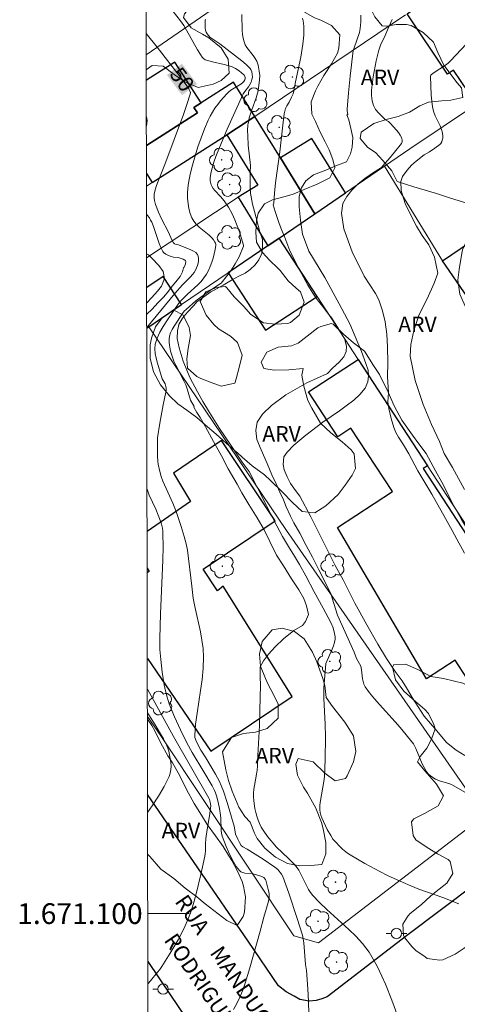
# Model space of a CAD drawing. Units: metres. Extents: x 280701 to 281217, y 1671013 to 1671578.
# Drawn here: x 280706 to 280748, y 1671091 to 1671186 of the extents above; entities that cross this region are included whole.
import ezdxf
from ezdxf.enums import TextEntityAlignment as Align

# ---------------------------------------------------------------- set-up
doc = ezdxf.new("R2010")
doc.units = ezdxf.units.M
doc.header["$MEASUREMENT"] = 0
for name, color, linetype, lineweight in [('Articulacao', 7, 'Continuous', 18), ('Cerca', 8, 'Cerca', 20), ('Edificacoes', 7, 'Continuous', 30), ('Malha_Coordenadas', 7, 'Continuous', 15), ('Muro_Grade', 8, 'Continuous', 20), ('Pavimentacao_Asfaltica_Mfio', 10, 'Continuous', 30), ('Pavimentacao_Nao_Asfaltica_Mfio', 10, 'Continuous', 30), ('Poste', 7, 'Continuous', 9), ('Topon_Curvas_Mestras_Masc', 255, 'Continuous', 9), ('Topon_de_Vias', 7, 'Continuous', 9)]:
    doc.layers.add(name, color=color, linetype=linetype, lineweight=lineweight)
for name, color, linetype, lineweight, true_color in [('Arvores_Isoladas', 7, 'Continuous', 18, 0x00ff33), ('Curvas_Intermediarias', 7, 'Continuous', 9, 0x783c14), ('Curvas_Mestras', 7, 'Continuous', 20, 0x783c14), ('Topon_Curvas_Mestras', 7, 'Continuous', 9, 0x783c14), ('Topon_Vegetacao', 7, 'Continuous', 9, 0x00ff33), ('Vegetacao', 7, 'Orla8', 9, 0x00ff33)]:
    doc.layers.add(name, color=color, linetype=linetype, lineweight=lineweight, true_color=true_color)
doc.styles.add('Arial', font='arial.ttf', dxfattribs={"height": 1.5})
doc.styles.get("Standard").update_dxf_attribs({"font": 'arial.ttf'})
doc.linetypes.add('Cerca', pattern='A,10,0,["X",Standard,S=1,R=0,X=0,Y=-0.5],0.1', length=10.1)
doc.linetypes.add('Orla8', pattern='A,6,-0.5,["V",Standard,S=1,R=0,X=-0.5,Y=-1],-0.5,6,-0.5,["V",Standard,S=1,R=0,X=-0.5,Y=-1],-0.5', length=14)

# ---------------------------------------------------------------- blocks, each defined once
blk = doc.blocks.new('Arvore')
at = {"layer": 'Arvores_Isoladas'}
blk.add_lwpolyline([(-0.718, 0.493, 0.872324), (-0.722, -0.551, 0.862983), (0.284, -0.827, 0.900105), (0.89, 0.029, 0.863155), (0.262, 0.861, 0.882486)], format="xyb", close=True, dxfattribs=at)
blk.add_circle((0, 0), 0.0286, dxfattribs=at)
blk = doc.blocks.new('Poste')
at = {"layer": 'Poste'}
for points in [[(-0.5, 0), (-1, 0)], [(0.5, 0), (1, 0)]]:
    blk.add_lwpolyline(points, dxfattribs=at)
blk.add_lwpolyline([(0, 0.5, 1), (0, -0.5, 1)], format="xyb", close=True, dxfattribs=at)

msp = doc.modelspace()

# ---------------------------------------------------------------- linework, layer by layer
at = {"layer": 'Articulacao', "flags": 128}
msp.add_lwpolyline([(280717.348, 1671572.398), (281199.415, 1671573.231), (281200.36, 1671018.964), (280718.317, 1671018.131), (280717.348, 1671572.398)], close=True, dxfattribs=at)
at = {"layer": 'Cerca', "flags": 128}
msp.add_lwpolyline([(280734.688, 1671194.348), (280718.029, 1671182.866)], dxfattribs=at)
at = {"layer": 'Curvas_Intermediarias', "flags": 128}
for points, elevation in [([(280733.732, 1671090.33), (280733.711, 1671091.529), (280733.645, 1671092.729), (280733.515, 1671094.527), (280733.402, 1671095.087), (280733.234, 1671097.185), (280733.189, 1671097.559), (280733.108, 1671097.924), (280732.594, 1671099.544), (280731.786, 1671101.965), (280731.233, 1671103.573), (280731.106, 1671103.817), (280730.721, 1671104.256), (280730.452, 1671104.486), (280729.309, 1671105.245), (280727.758, 1671106.221), (280727.341, 1671106.446), (280727.209, 1671106.567), (280727.02, 1671106.859), (280726.86, 1671107.179), (280726.658, 1671107.677), (280726.601, 1671107.889), (280726.505, 1671108.435), (280725.851, 1671110.707), (280725.481, 1671111.826), (280725.269, 1671112.374), (280725.102, 1671112.745), (280724.714, 1671113.463), (280723.769, 1671115.017), (280723.292, 1671115.766), (280722.839, 1671116.638), (280722.771, 1671116.822), (280722.727, 1671117.01), (280722.716, 1671117.201), (280722.796, 1671118.274), (280722.933, 1671119.352), (280723.274, 1671121.518), (280723.426, 1671122.601), (280723.532, 1671123.683), (280723.565, 1671124.761), (280723.518, 1671125.576), (280723.409, 1671126.389), (280723.256, 1671127.201), (280722.715, 1671129.635), (280722.569, 1671130.449), (280722.414, 1671131.585), (280721.995, 1671135.066), (280721.887, 1671135.695), (280721.699, 1671136.387), (280721.408, 1671137.355), (280720.924, 1671138.793), (280720.604, 1671139.622), (280719.94, 1671141.014), (280719.634, 1671141.719), (280719.468, 1671142.184), (280719.325, 1671142.659), (280719.171, 1671143.383), (280719.139, 1671143.641), (280719.107, 1671144.162), (280719.098, 1671145.44), (280719.121, 1671145.9), (280719.345, 1671147.338), (280719.657, 1671149.099), (280719.915, 1671150.322), (280719.942, 1671150.526), (280719.945, 1671150.693), (280719.924, 1671150.862), (280719.858, 1671151.106), (280719.768, 1671151.28), (280719.555, 1671151.617), (280719.096, 1671153.115), (280718.968, 1671153.589), (280718.879, 1671154.057), (280718.85, 1671154.515), (280718.9, 1671154.957), (280719.077, 1671155.534), (280719.334, 1671156.1), (280719.651, 1671156.656), (280720.007, 1671157.205), (280720.757, 1671158.287), (280721.11, 1671158.825), (280721.26, 1671159.02), (280722.023, 1671159.769), (280723.012, 1671160.689), (280723.321, 1671161.007), (280723.603, 1671161.342), (280723.848, 1671161.698), (280724.044, 1671162.062), (280724.214, 1671162.448), (280724.359, 1671162.85), (280724.482, 1671163.263), (280724.669, 1671164.089), (280724.737, 1671164.49), (280724.738, 1671164.594), (280724.712, 1671164.699), (280724.666, 1671164.803), (280724.534, 1671165.002), (280724.383, 1671165.181), (280724.104, 1671165.465), (280723.152, 1671166.251), (280722.859, 1671166.523), (280722.611, 1671166.816), (280722.426, 1671167.14), (280722.267, 1671167.571), (280722.147, 1671168.033), (280722.065, 1671168.515), (280722.021, 1671169.01), (280722.012, 1671169.506), (280722.039, 1671169.996), (280722.099, 1671170.47), (280722.27, 1671171.353), (280722.483, 1671172.238), (280722.734, 1671173.119), (280723.016, 1671173.995), (280723.325, 1671174.861), (280723.657, 1671175.715), (280724.005, 1671176.552), (280724.195, 1671176.952), (280724.416, 1671177.341), (280724.662, 1671177.717), (280724.929, 1671178.082), (280725.211, 1671178.436), (280725.799, 1671179.106), (280725.994, 1671179.291), (280726.21, 1671179.456), (280727.146, 1671180.039), (280727.364, 1671180.201), (280727.446, 1671180.285), (280727.538, 1671180.442), (280727.567, 1671180.55), (280727.571, 1671180.666), (280727.55, 1671180.788), (280727.501, 1671180.897), (280727.465, 1671180.939), (280726.993, 1671181.324), (280726.643, 1671181.549), (280726.274, 1671181.727), (280725.917, 1671181.847), (280725.55, 1671181.944), (280724.425, 1671182.186), (280724.06, 1671182.281), (280723.709, 1671182.4), (280723.552, 1671182.501), (280723.423, 1671182.649), (280723.26, 1671182.9), (280722.981, 1671183.361), (280721.925, 1671185.247), (280721.64, 1671185.704), (280721.331, 1671186.144), (280720.63, 1671187.054)], 51), ([(280748.217, 1671100.958), (280746.68, 1671101.54), (280744.352, 1671102.372), (280743.586, 1671102.67), (280742.83, 1671102.991), (280741.338, 1671103.687), (280740.599, 1671104.055), (280739.143, 1671104.829), (280737.726, 1671105.657), (280737.466, 1671105.831), (280736.98, 1671106.233), (280736.04, 1671107.175), (280735.855, 1671107.529), (280735.493, 1671108.126), (280734.987, 1671109.234), (280734.896, 1671109.49), (280734.831, 1671109.748), (280734.8, 1671110.009), (280734.806, 1671110.462), (280734.852, 1671110.918), (280735.179, 1671112.762), (280735.23, 1671113.224), (280735.311, 1671114.866), (280735.328, 1671117.059), (280735.294, 1671118.297), (280735.188, 1671120.772), (280735.193, 1671121.779), (280735.238, 1671122.556), (280735.383, 1671124.13), (280735.985, 1671125.525), (280736.107, 1671125.842), (280736.206, 1671126.16), (280736.274, 1671126.479), (280736.281, 1671126.632), (280736.268, 1671126.714), (280736.224, 1671127.044), (280736.067, 1671127.584), (280735.842, 1671128.093), (280735.105, 1671129.48), (280734.252, 1671131.06), (280733.441, 1671132.599), (280732.816, 1671133.689), (280732.342, 1671134.506), (280731.781, 1671135.425), (280731.194, 1671136.386), (280730.379, 1671137.906), (280729.615, 1671139.441), (280728.931, 1671140.774), (280728.34, 1671141.914), (280727.955, 1671142.655), (280727.297, 1671143.559), (280726.18, 1671145.188), (280725.085, 1671146.825), (280724.12, 1671148.352), (280723.496, 1671149.419), (280722.991, 1671150.335), (280722.24, 1671151.736), (280721.58, 1671153.309), (280721.19, 1671154.594), (280721.024, 1671155.492), (280721.034, 1671156.226), (280721.17, 1671156.861), (280721.541, 1671157.463), (280722.016, 1671158.042), (280722.61, 1671158.667), (280722.925, 1671159.032), (280724.248, 1671159.991), (280724.525, 1671160.144), (280725.447, 1671160.64), (280726.247, 1671161.133), (280726.976, 1671161.499), (280727.571, 1671161.79), (280728.076, 1671162.164), (280728.541, 1671162.595), (280728.904, 1671163.075), (280729.179, 1671163.691), (280729.259, 1671164.391), (280729.265, 1671165.046), (280728.995, 1671165.798), (280728.467, 1671167.738), (280728.295, 1671168.449), (280728.146, 1671169.163), (280728.099, 1671169.481), (280728.061, 1671170.124), (280728.065, 1671171.53), (280728.082, 1671172.187), (280727.885, 1671174.166), (280727.836, 1671175.037), (280727.82, 1671175.58), (280727.849, 1671176.117), (280727.889, 1671176.381), (280727.981, 1671176.779), (280728.225, 1671177.564), (280728.648, 1671178.733), (280728.849, 1671179.381), (280728.977, 1671180.469), (280728.981, 1671180.885), (280728.946, 1671181.284), (280728.88, 1671181.683), (280728.831, 1671181.878), (280728.695, 1671182.249), (280728.54, 1671182.525), (280728.354, 1671182.789), (280727.753, 1671183.561), (280727.589, 1671183.83), (280727.468, 1671184.115), (280727.375, 1671184.474), (280727.317, 1671184.845), (280727.285, 1671185.225), (280727.245, 1671186.767)], 53), ([(280742.897, 1671088.494), (280741.746, 1671091.649), (280741.124, 1671093.205), (280740.785, 1671093.97), (280740.332, 1671094.915), (280739.827, 1671095.839), (280739.549, 1671096.282), (280739.249, 1671096.709), (280738.926, 1671097.114), (280738.284, 1671097.812), (280737.6, 1671098.477), (280735.46, 1671100.402), (280734.77, 1671101.061), (280734.118, 1671101.751), (280733.899, 1671102.029), (280733.707, 1671102.329), (280733.534, 1671102.644), (280733.058, 1671103.622), (280732.756, 1671104.179), (280732.612, 1671104.411), (280732.302, 1671104.775), (280731.759, 1671105.334), (280730.618, 1671106.405), (280729.752, 1671107.438), (280729.314, 1671108.041), (280729.124, 1671108.356), (280728.962, 1671108.681), (280728.821, 1671109.029), (280728.701, 1671109.39), (280728.6, 1671109.761), (280728.518, 1671110.138), (280728.411, 1671110.898), (280728.385, 1671111.274), (280728.387, 1671111.637), (280728.421, 1671112.001), (280728.476, 1671112.366), (280728.679, 1671113.464), (280728.728, 1671113.831), (280728.759, 1671114.235), (280728.795, 1671115.25), (280728.95, 1671118.163), (280729.009, 1671119.62), (280729.051, 1671122.047), (280729.03, 1671122.849), (280729.035, 1671123.815), (280729.358, 1671124.406), (280729.84, 1671125.046), (280730.483, 1671125.759), (280731.274, 1671126.525), (280732.281, 1671127.322), (280733.107, 1671127.788), (280733.408, 1671128.196), (280733.711, 1671128.873), (280733.512, 1671129.706), (280733.242, 1671130.398), (280732.756, 1671131.256), (280732.072, 1671132.316), (280731.284, 1671133.573), (280730.6, 1671134.587), (280729.979, 1671135.902), (280729.41, 1671137.026), (280728.737, 1671138.204), (280727.945, 1671139.472), (280727.253, 1671140.616), (280726.8, 1671141.455), (280726.494, 1671141.995), (280725.933, 1671142.914), (280725.282, 1671144.175), (280724.523, 1671145.562), (280723.753, 1671146.968), (280723.222, 1671147.864), (280722.926, 1671148.362), (280722.612, 1671148.878), (280722.658, 1671148.944), (280722.312, 1671149.535), (280721.984, 1671150.632), (280721.844, 1671151.012), (280721.667, 1671151.399), (280720.875, 1671152.916), (280720.699, 1671153.302), (280720.55, 1671153.695), (280720.377, 1671154.265), (280720.255, 1671154.859), (280720.229, 1671155.154), (280720.234, 1671155.441), (280720.276, 1671155.718), (280720.38, 1671156.05), (280720.529, 1671156.375), (280720.71, 1671156.694), (280721.582, 1671157.993), (280721.723, 1671158.152), (280721.886, 1671158.289), (280722.823, 1671159.133), (280724.147, 1671160.092), (280725.251, 1671160.832), (280725.882, 1671161.596), (280726.268, 1671162.135), (280726.625, 1671162.691), (280726.755, 1671162.917), (280726.989, 1671163.388), (280727.406, 1671164.39), (280727.419, 1671164.495), (280727.402, 1671164.599), (280727.017, 1671165.778), (280726.59, 1671166.943), (280726.324, 1671167.542), (280725.958, 1671168.179), (280725.541, 1671168.784), (280725.198, 1671169.191), (280724.649, 1671169.777), (280724.486, 1671169.981), (280724.347, 1671170.197), (280724.291, 1671170.316), (280724.219, 1671170.581), (280724.203, 1671170.721), (280724.202, 1671171), (280724.263, 1671171.414), (280724.322, 1671171.693), (280724.559, 1671172.525), (280724.758, 1671173.066), (280725.11, 1671173.939), (280725.839, 1671175.68), (280726.6, 1671177.407), (280727.389, 1671179.116), (280727.538, 1671179.346), (280727.903, 1671179.767), (280728.037, 1671179.994), (280728.149, 1671180.229), (280728.234, 1671180.473), (280728.274, 1671180.718), (280728.27, 1671180.972), (280728.225, 1671181.233), (280728.126, 1671181.467), (280728.05, 1671181.563), (280727.67, 1671181.926), (280727.266, 1671182.274), (280725.117, 1671183.931), (280724.356, 1671184.451), (280724.18, 1671184.589), (280724.025, 1671184.739), (280723.9, 1671184.906), (280723.82, 1671185.069), (280723.763, 1671185.252), (280723.726, 1671185.447), (280723.7, 1671185.851), (280723.724, 1671186.233), (280723.756, 1671186.311)], 52), ([(280733.132, 1671186.422), (280733.178, 1671186.163), (280733.239, 1671185.645), (280733.253, 1671185.356), (280733.243, 1671184.773), (280733.156, 1671183.896), (280732.948, 1671182.649), (280732.443, 1671180.263), (280732.281, 1671179.381), (280732.202, 1671179.119), (280732.053, 1671178.774), (280731.822, 1671178.308), (280731.602, 1671177.937), (280731.479, 1671177.682), (280731.361, 1671177.165), (280731.243, 1671176.387), (280730.919, 1671173.507), (280730.518, 1671170.512), (280730.413, 1671169.517), (280730.351, 1671168.562), (280730.295, 1671168.397), (280730.464, 1671167.747), (280730.67, 1671167.158), (280730.861, 1671166.599), (280731.149, 1671165.866), (280731.426, 1671165.243), (280731.906, 1671163.966), (280732.83, 1671162.108), (280733.649, 1671160.63), (280734.12, 1671159.855), (280734.55, 1671159.252), (280735.047, 1671158.602), (280735.547, 1671157.987), (280735.954, 1671157.459), (280736.29, 1671156.958), (280736.564, 1671156.483), (280736.836, 1671156.039), (280737.177, 1671155.481), (280737.364, 1671154.758), (280737.336, 1671154.241), (280737.11, 1671153.712), (280736.664, 1671153.216), (280736.029, 1671152.625), (280735.535, 1671152.103), (280733.549, 1671151.209), (280731.499, 1671150.067), (280730.124, 1671149.044), (280729.244, 1671148.186), (280728.735, 1671147.421), (280728.596, 1671146.614), (280728.72, 1671145.766), (280729.132, 1671144.74), (280729.705, 1671143.429), (280730.162, 1671142.342), (280730.559, 1671141.461), (280730.926, 1671140.663), (280731.27, 1671139.933), (280731.555, 1671139.242), (280731.951, 1671138.36), (280732.292, 1671137.711), (280732.849, 1671136.696), (280733.462, 1671135.518), (280734.072, 1671134.398), (280734.701, 1671133.174), (280735.31, 1671131.985), (280735.894, 1671130.792), (280736.019, 1671130.347), (280736.291, 1671129.421), (280736.49, 1671128.808), (280738.1, 1671125.221), (280738.328, 1671124.622), (280738.74, 1671123.876), (280738.831, 1671123.515), (280738.93, 1671122.666), (280738.979, 1671122.392), (280739.058, 1671122.133), (280739.18, 1671121.894), (280739.599, 1671121.299), (280740.059, 1671120.725), (280740.548, 1671120.165), (280742.077, 1671118.515), (280742.569, 1671117.955), (280743.849, 1671116.378), (280744.051, 1671115.943), (280744.685, 1671114.447), (280744.864, 1671114.089), (280745.062, 1671113.745), (280745.157, 1671113.61), (280745.269, 1671113.484), (280745.527, 1671113.259), (280745.96, 1671112.988), (280746.203, 1671112.879), (280746.458, 1671112.79), (280747.244, 1671112.559), (280747.498, 1671112.464), (280747.739, 1671112.345), (280750.869, 1671110.522)], 54), ([(280741.772, 1671186.277), (280741.331, 1671185.292), (280741.098, 1671184.73), (280740.657, 1671183.803), (280740.488, 1671183.324), (280740.241, 1671182.303), (280740.132, 1671181.786), (280739.949, 1671180.747), (280739.877, 1671180.227), (280739.8, 1671179.458), (280739.793, 1671178.947), (280739.811, 1671178.692), (280739.845, 1671178.443), (280739.898, 1671178.202), (280739.972, 1671177.973), (280740.065, 1671177.777), (280740.185, 1671177.591), (280740.479, 1671177.242), (280740.963, 1671176.749), (280741.133, 1671176.609), (280741.415, 1671176.428), (280741.579, 1671176.283), (280742.196, 1671175.6), (280742.392, 1671175.363), (280742.559, 1671175.124), (280742.684, 1671174.884), (280742.753, 1671174.647), (280742.743, 1671174.483), (280742.676, 1671174.317), (280742.566, 1671174.15), (280742.129, 1671173.653), (280741.583, 1671172.97), (280740.857, 1671172.126), (280740.744, 1671171.987), (280739.873, 1671171.454), (280739.154, 1671170.942), (280738.47, 1671170.38), (280737.871, 1671169.799), (280737.391, 1671169.211), (280737.028, 1671168.521), (280736.892, 1671167.592), (280737.127, 1671166.063), (280737.922, 1671163.845), (280739.076, 1671161.507), (280740.18, 1671159.854), (280740.479, 1671159.234), (280740.832, 1671158.167), (280741.099, 1671157.095), (280741.274, 1671155.922), (280741.317, 1671154.698), (280741.373, 1671153.176), (280741.339, 1671151.782), (280741.432, 1671150.29), (280741.371, 1671149.37), (280741.466, 1671148.745), (280741.695, 1671147.787), (280741.951, 1671146.924), (280742.146, 1671146.44), (280742.4, 1671145.978), (280742.872, 1671145.222), (280743.381, 1671144.375), (280744.268, 1671142.737), (280745.612, 1671140.471), (280746.948, 1671138.13), (280747.592, 1671136.972), (280748.012, 1671136.132), (280748.768, 1671134.793)], 56), ([(280748.977, 1671183.944), (280747.401, 1671182.275), (280747.176, 1671182.055), (280746.927, 1671181.857), (280745.848, 1671181.157), (280745.591, 1671180.97), (280745.525, 1671180.895), (280745.489, 1671180.802), (280745.544, 1671178.991), (280745.632, 1671178.109), (280745.71, 1671177.677), (280745.808, 1671177.334), (280745.945, 1671176.998), (280746.427, 1671176.008), (280746.558, 1671175.677), (280746.649, 1671175.341), (280746.674, 1671174.997), (280746.659, 1671174.814), (280746.623, 1671174.636), (280746.565, 1671174.47), (280746.482, 1671174.324), (280746.374, 1671174.205), (280745.907, 1671173.85), (280745.402, 1671173.522), (280744.87, 1671173.214), (280744.094, 1671172.601), (280743.659, 1671172.233), (280743.235, 1671171.747), (280742.771, 1671171.129), (280742.611, 1671170.632), (280742.658, 1671169.769), (280742.828, 1671169.122), (280743.075, 1671168.44), (280743.427, 1671167.752), (280743.746, 1671167.067), (280744.116, 1671166.329), (280744.689, 1671165.433), (280745.321, 1671164.522), (280745.857, 1671163.33), (280746.207, 1671161.812), (280745.848, 1671160.838), (280745.151, 1671159.321), (280744.401, 1671157.805), (280743.861, 1671156.281), (280743.599, 1671154.928), (280743.505, 1671153.807), (280744.014, 1671151.441), (280744.787, 1671149.125), (280745.578, 1671147.206), (280746.346, 1671145.553), (280746.811, 1671144.387), (280747.593, 1671143.06), (280748.765, 1671140.937)], 57), ([(280718.056, 1671167.49), (280718.056, 1671167.49), (280718.124, 1671167.412), (280718.329, 1671167.124), (280718.449, 1671166.92), (280718.551, 1671166.708), (280718.71, 1671166.307), (280719.276, 1671164.661), (280719.44, 1671164.269), (280719.629, 1671163.897), (280719.706, 1671163.792), (280719.916, 1671163.623), (280720.17, 1671163.496), (280720.427, 1671163.393), (280720.642, 1671163.344), (280721.095, 1671163.309), (280721.396, 1671163.231), (280721.589, 1671163.16), (280721.747, 1671163.065), (280721.801, 1671163.007), (280721.835, 1671162.883), (280721.818, 1671162.729), (280721.77, 1671162.573), (280721.643, 1671162.341), (280721.612, 1671162.303), (280721.54, 1671161.926), (280721.291, 1671161.488), (280720.872, 1671160.951), (280720.534, 1671160.543), (280720.159, 1671160.067), (280719.71, 1671159.514), (280719.138, 1671158.927), (280718.599, 1671158.336), (280718.073, 1671157.832), (280718.073, 1671157.832)], 49), ([(280718.063, 1671163.674), (280718.237, 1671163.563), (280718.61, 1671163.222), (280719.23, 1671162.554), (280719.667, 1671161.95), (280719.795, 1671161.273), (280719.492, 1671160.534), (280719.102, 1671160.066), (280718.56, 1671159.456), (280718.071, 1671158.949), (280718.071, 1671158.949)], 48), ([(280718.136, 1671121.672), (280718.136, 1671121.672), (280720.654, 1671117.078), (280724.064, 1671111.155), (280724.136, 1671111.007), (280724.212, 1671110.755), (280724.246, 1671110.574), (280724.257, 1671110.392), (280724.128, 1671109.426), (280723.896, 1671108.113), (280723.766, 1671107.236), (280723.741, 1671106.747), (280723.741, 1671106.011), (280723.723, 1671105.768), (280723.684, 1671105.529), (280723.305, 1671103.786), (280722.888, 1671102.046), (280722.65, 1671101.186), (280722.382, 1671100.338), (280722.08, 1671099.505), (280721.788, 1671098.818), (280721.459, 1671098.143), (280721.101, 1671097.481), (280720.328, 1671096.181), (280719.528, 1671094.904), (280719.331, 1671094.614), (280719.116, 1671094.336), (280718.427, 1671093.53), (280718.186, 1671093.217), (280718.186, 1671093.217)], 49), ([(280718.14, 1671119.374), (280718.285, 1671119.171), (280718.896, 1671118.231), (280719.679, 1671116.874), (280719.981, 1671116.279), (280720.102, 1671115.974), (280720.193, 1671115.662), (280720.338, 1671114.967), (280720.391, 1671114.604), (280720.416, 1671114.242), (280720.405, 1671113.886), (280720.348, 1671113.546), (280720.236, 1671113.228), (280719.75, 1671112.274), (280719.203, 1671111.336), (280718.61, 1671110.409), (280718.157, 1671109.749)], 48)]:
    msp.add_lwpolyline(points, dxfattribs=dict(at, elevation=elevation))
at = {"layer": 'Curvas_Mestras', "flags": 128}
for points, elevation in [([(280748.809, 1671115.244), (280747.954, 1671115.784), (280747.032, 1671116.52), (280746.101, 1671117.628), (280744.864, 1671119.061), (280743.726, 1671120.868), (280743.15, 1671121.791), (280742.731, 1671122.457), (280742.08, 1671123.365), (280741.246, 1671124.624), (280740.389, 1671126.004), (280739.337, 1671127.854), (280738.173, 1671129.969), (280737.053, 1671132.197), (280736.278, 1671133.608), (280735.278, 1671135.587), (280733.915, 1671138.273), (280732.851, 1671140.278), (280732.432, 1671140.838), (280731.965, 1671141.507), (280731.624, 1671142.139), (280731.35, 1671142.808), (280731.241, 1671143.342), (280731.314, 1671144.062), (280731.63, 1671144.544), (280732.273, 1671145.2), (280733.445, 1671146.184), (280735.09, 1671147.429), (280736.679, 1671148.512), (280737.334, 1671148.991), (280738.071, 1671149.53), (280738.673, 1671150.107), (280739.168, 1671150.703), (280739.416, 1671151.321), (280739.489, 1671151.904), (280739.465, 1671152.427), (280739.222, 1671153.082), (280738.827, 1671154.236), (280738.205, 1671155.696), (280737.68, 1671156.907), (280736.654, 1671158.844), (280735.288, 1671161.39), (280733.742, 1671163.921), (280733.105, 1671165.563), (280732.923, 1671166.903), (280732.785, 1671168.198), (280732.787, 1671169.187), (280733.016, 1671170.051), (280733.447, 1671170.718), (280734.195, 1671171.277), (280735.215, 1671171.673), (280736.5, 1671172.217), (280737.383, 1671172.556), (280737.754, 1671173.329), (280737.901, 1671173.943), (280737.974, 1671174.89), (280737.785, 1671175.753), (280737.582, 1671176.586), (280737.409, 1671177.071), (280737.506, 1671177.093), (280737.458, 1671177.305), (280737.434, 1671177.469), (280737.431, 1671177.633), (280737.549, 1671179.218), (280737.711, 1671180.805), (280738.026, 1671183.302), (280738.095, 1671183.546), (280738.609, 1671185.02), (280738.689, 1671185.425), (280738.741, 1671186.056), (280738.751, 1671186.697)], 55), ([(280718.075, 1671156.558), (280718.075, 1671156.558), (280718.082, 1671156.566), (280720.797, 1671159.851), (280721.523, 1671160.663), (280722.314, 1671161.456), (280722.498, 1671161.66), (280722.661, 1671161.874), (280722.794, 1671162.101), (280722.963, 1671162.526), (280723.026, 1671162.762), (280723.066, 1671163), (280723.075, 1671163.226), (280723.046, 1671163.429), (280722.973, 1671163.599), (280722.81, 1671163.78), (280722.591, 1671163.933), (280722.333, 1671164.066), (280721.155, 1671164.534), (280720.929, 1671164.567), (280720.759, 1671164.646), (280720.66, 1671164.737), (280720.502, 1671165.017), (280720.159, 1671165.765), (280719.504, 1671167.042), (280719.202, 1671167.688), (280718.932, 1671168.414), (280718.824, 1671168.825), (280718.794, 1671169.031), (280718.786, 1671169.235), (280718.805, 1671169.435), (280718.896, 1671169.848), (280719.018, 1671170.259), (280719.164, 1671170.668), (280719.811, 1671172.298), (280721.614, 1671177.124), (280721.953, 1671178.09), (280722.269, 1671179.058), (280722.287, 1671179.231), (280722.247, 1671179.411), (280722.118, 1671179.654), (280721.529, 1671180.456), (280720.317, 1671182.046), (280719.077, 1671183.622), (280718.026, 1671184.943)], 50), ([(280726.466, 1671090.735), (280726.768, 1671091.336), (280727.052, 1671091.944), (280727.311, 1671092.562), (280727.578, 1671093.288), (280727.82, 1671094.024), (280728.042, 1671094.768), (280729.018, 1671098.3), (280729.368, 1671099.643), (280729.794, 1671101.071), (280729.852, 1671101.357), (280729.884, 1671101.645), (280729.884, 1671101.867), (280729.86, 1671102.091), (280729.817, 1671102.315), (280729.584, 1671103.227), (280729.545, 1671103.295), (280729.382, 1671103.484), (280729.315, 1671103.53), (280729.08, 1671103.628), (280728.462, 1671103.821), (280728.249, 1671103.861), (280727.564, 1671103.916), (280727.355, 1671103.956), (280727.172, 1671104.03), (280727.025, 1671104.151), (280726.722, 1671104.55), (280726.443, 1671104.991), (280726.188, 1671105.465), (280725.955, 1671105.961), (280725.742, 1671106.469), (280725.373, 1671107.481), (280725.302, 1671107.757), (280725.265, 1671108.042), (280725.239, 1671109.219), (280725.208, 1671109.509), (280725.104, 1671110.13), (280724.977, 1671110.749), (280724.815, 1671111.356), (280724.716, 1671111.652), (280724.623, 1671111.884), (280724.395, 1671112.334), (280723.602, 1671113.677), (280722.469, 1671115.538), (280721.95, 1671116.492), (280721.337, 1671117.725), (280720.754, 1671118.977), (280720.488, 1671119.611), (280720.247, 1671120.252), (280720.036, 1671120.901), (280719.88, 1671121.488), (280719.753, 1671122.085), (280719.652, 1671122.69), (280719.569, 1671123.3), (280719.438, 1671124.524), (280719.352, 1671125.487), (280719.338, 1671125.843), (280719.341, 1671126.557), (280719.411, 1671128.92), (280719.622, 1671134.091), (280719.646, 1671135.38), (280719.642, 1671136.666), (280719.624, 1671136.928), (280719.584, 1671137.189), (280719.451, 1671137.704), (280719.19, 1671138.459), (280718.96, 1671139.019), (280718.318, 1671140.394), (280718.103, 1671140.953), (280718.103, 1671140.953)], 50)]:
    msp.add_lwpolyline(points, dxfattribs=dict(at, elevation=elevation))
at = {"layer": 'Edificacoes', "flags": 128}
for points in [[(280752.716, 1671193.234), (280754.41, 1671194.376), (280754.824, 1671193.761), (280766.447, 1671201.573), (280766.741, 1671201.136), (280767.574, 1671201.696), (280770.008, 1671198.075), (280769.133, 1671197.487), (280771.081, 1671194.587), (280759.443, 1671186.765), (280760.488, 1671185.211), (280757.092, 1671182.928), (280751.839, 1671179.397), (280749.926, 1671178.111), (280747.715, 1671181.4), (280747.134, 1671181.01), (280743.221, 1671186.83)], [(280727.785, 1671176.42), (280725.808, 1671175.157), (280728.808, 1671170.308), (280726.891, 1671169.122), (280729.782, 1671164.45), (280730.861, 1671165.185), (280734.32, 1671167.541), (280730.992, 1671172.918), (280728.519, 1671176.915)], [(280737.266, 1671169.547), (280734.02, 1671174.791), (280730.992, 1671172.918), (280734.32, 1671167.541)], [(280725.926, 1671161.824), (280729.534, 1671156.295), (280734.533, 1671159.557), (280730.861, 1671165.185), (280729.782, 1671164.45)], [(280750.139, 1671165.355), (280754.615, 1671158.857), (280751.123, 1671156.488), (280746.638, 1671163)], [(280738.507, 1671153.467), (280745.19, 1671143.224), (280744.763, 1671142.945), (280754.103, 1671128.631), (280751.902, 1671127.196), (280753.075, 1671125.399), (280748.989, 1671122.733), (280747.868, 1671124.452), (280745.1, 1671122.647), (280736.514, 1671137.273), (280741.799, 1671140.721), (280737.802, 1671146.847), (280736.529, 1671146.017), (280733.71, 1671150.337)]]:
    msp.add_lwpolyline(points, close=True, dxfattribs=at)
for points in [[(280718.045, 1671174.118), (280722.972, 1671177.267), (280722.637, 1671177.791), (280723.319, 1671178.226), (280720.794, 1671182.175), (280718.034, 1671180.411)], [(280725.808, 1671175.157), (280727.785, 1671176.42), (280728.519, 1671176.915), (280726.464, 1671180.236), (280723.319, 1671178.226), (280722.637, 1671177.791), (280722.972, 1671177.267), (280718.045, 1671174.118)], [(280718.049, 1671171.409), (280718.599, 1671170.549), (280725.808, 1671175.157)], [(280718.075, 1671156.481), (280718.222, 1671156.577), (280718.274, 1671156.613), (280721.444, 1671158.772), (280719.666, 1671161.463), (280718.069, 1671160.407)], [(280725.3, 1671145.645), (280720.673, 1671142.514), (280722.29, 1671139.778), (280718.11, 1671136.876)], [(280718.131, 1671124.632), (280724.264, 1671115.663), (280732.124, 1671120.939), (280725.466, 1671131.6), (280724.9, 1671131.153), (280723.515, 1671133.231), (280730.491, 1671137.891), (280725.3, 1671145.645)], [(280718.116, 1671133.339), (280718.311, 1671133.022), (280718.117, 1671132.882)]]:
    msp.add_lwpolyline(points, dxfattribs=at)
at = {"layer": 'Malha_Coordenadas', "flags": 128}
msp.add_lwpolyline([(280718.174, 1671100), (280722.174, 1671100)], dxfattribs=at)
at = {"layer": 'Muro_Grade', "flags": 128}
for points in [[(280743.061, 1671186.722), (280728.519, 1671176.915)], [(280728.519, 1671176.915), (280726.464, 1671180.236)], [(280737.266, 1671169.547), (280743.499, 1671173.792), (280749.926, 1671178.111)], [(280727.785, 1671176.42), (280725.808, 1671175.157)], [(280728.519, 1671176.915), (280727.785, 1671176.42)], [(280728.519, 1671176.915), (280730.992, 1671172.918)], [(280725.808, 1671175.157), (280718.599, 1671170.549)], [(280730.992, 1671172.918), (280734.32, 1671167.541)], [(280746.638, 1671163), (280741.032, 1671172.112)], [(280718.599, 1671170.549), (280718.051, 1671170.199)], [(280734.32, 1671167.541), (280737.266, 1671169.547)], [(280718.064, 1671163.29), (280726.891, 1671169.122)], [(280734.32, 1671167.541), (280730.861, 1671165.185)], [(280729.782, 1671164.45), (280730.861, 1671165.185)], [(280734.533, 1671159.557), (280730.861, 1671165.185)], [(280750.139, 1671165.355), (280746.638, 1671163)], [(280725.926, 1671161.824), (280729.782, 1671164.45)], [(280746.638, 1671163), (280751.123, 1671156.488)], [(280721.444, 1671158.772), (280725.926, 1671161.824)], [(280738.507, 1671153.467), (280734.533, 1671159.557)], [(280718.274, 1671156.613), (280721.444, 1671158.772)], [(280718.075, 1671156.481), (280718.222, 1671156.577)], [(280718.222, 1671156.577), (280718.274, 1671156.613)], [(280718.274, 1671156.613), (280731.589, 1671136.983), (280750.69, 1671109.453)], [(280745.19, 1671143.224), (280738.507, 1671153.467)], [(280761.73, 1671117.874), (280745.19, 1671143.224)], [(280718.141, 1671119.028), (280719.447, 1671117.143), (280732.293, 1671097.872), (280734.668, 1671097.194), (280750.69, 1671109.453)]]:
    msp.add_lwpolyline(points, dxfattribs=at)
at = {"layer": 'Pavimentacao_Asfaltica_Mfio', "flags": 128}
for points in [[(280760.078, 1671110.561), (280743.168, 1671097.857), (280735.509, 1671091.985), (280734.981, 1671091.77), (280734.44, 1671091.621), (280733.761, 1671091.563), (280732.862, 1671091.727), (280732.327, 1671092.025), (280731.542, 1671092.447), (280730.811, 1671093.044), (280727.862, 1671097.341)], [(280720.374, 1671092.143), (280723.28, 1671087.856), (280723.707, 1671087.211), (280724.06, 1671086.332), (280724.206, 1671085.598), (280724.223, 1671084.772), (280724.068, 1671084.072), (280723.728, 1671083.298), (280723.18, 1671082.562), (280718.211, 1671078.734)]]:
    msp.add_lwpolyline(points, dxfattribs=at)
at = {"layer": 'Pavimentacao_Nao_Asfaltica_Mfio', "flags": 128}
for points in [[(280727.862, 1671097.341), (280718.154, 1671111.487)], [(280718.182, 1671095.377), (280720.374, 1671092.143)]]:
    msp.add_lwpolyline(points, dxfattribs=at)
at = {"layer": 'Topon_Curvas_Mestras_Masc'}
msp.add_solid([(280720.019, 1671180.926, 50), (280721.48, 1671178.977, 50), (280721.465, 1671182.009, 50), (280722.925, 1671180.06, 50)], dxfattribs=at)
msp.add_solid([(280720.019, 1671180.926, 50), (280721.48, 1671178.977, 50), (280721.465, 1671182.009, 50), (280722.925, 1671180.06, 50)], dxfattribs=at)
at = {"layer": 'Vegetacao', "flags": 128}
for points in [[(280718.011, 1671193.033), (280718.052, 1671193.102), (280718.401, 1671193.675), (280719.508, 1671194.527), (280720.964, 1671194.678), (280721.672, 1671194.105), (280722.459, 1671192.972), (280723.83, 1671192.57), (280724.747, 1671193.091), (280725.381, 1671193.936), (280725.82, 1671194.891), (280726.618, 1671195.883), (280727.755, 1671196.111), (280728.602, 1671195.588), (280729.2, 1671194.697), (280729.13, 1671193.615), (280728.86, 1671192.279), (280728.635, 1671191.382), (280728.181, 1671190.472), (280727.563, 1671189.569), (280726.471, 1671188.762), (280726.007, 1671188.641), (280724.87, 1671188.439), (280723.684, 1671188.3), (280722.627, 1671187.893), (280721.719, 1671186.825), (280721.629, 1671186.469), (280722.352, 1671185.482), (280723.468, 1671184.87), (280724.071, 1671184.519), (280725.252, 1671183.558), (280725.945, 1671182.456), (280726.019, 1671181.088), (280725.276, 1671180.408), (280724.488, 1671180.039), (280723.047, 1671179.729), (280721.741, 1671180.251), (280720.72, 1671180.959), (280719.673, 1671181.787), (280718.586, 1671181.826), (280718.032, 1671181.426)], [(280718.04, 1671176.878), (280718.106, 1671176.544), (280718.041, 1671175.997)], [(280718.141, 1671118.777), (280718.549, 1671118.146), (280718.857, 1671117.649), (280719.425, 1671116.452), (280720.098, 1671115.236), (280720.561, 1671114.542), (280721.244, 1671113.352), (280721.917, 1671111.983), (280722.659, 1671110.64), (280723.362, 1671109.487), (280723.915, 1671108.615), (280724.722, 1671107.495), (280725.444, 1671106.482), (280726.013, 1671105.565), (280726.287, 1671105.126), (280726.845, 1671104.095), (280727.283, 1671103.089), (280727.427, 1671102.65), (280727.626, 1671101.619), (280727.531, 1671100.136), (280727.391, 1671099.729), (280726.813, 1671098.864), (280725.796, 1671099.336), (280724.974, 1671099.992), (280723.723, 1671100.941), (280722.9, 1671101.622), (280721.799, 1671102.47), (280720.682, 1671103.374), (280719.426, 1671104.292), (280718.355, 1671105.508), (280718.164, 1671105.703)]]:
    msp.add_lwpolyline(points, dxfattribs=at)
for points in [[(280726.854, 1671144.459), (280726.565, 1671144.701), (280725.742, 1671145.395), (280724.766, 1671146.261), (280723.714, 1671147.159), (280722.897, 1671147.885), (280721.95, 1671148.586), (280721.072, 1671149.198), (280720.255, 1671149.962), (280719.408, 1671151.032), (280718.735, 1671152.273), (280718.387, 1671153.585), (280718.397, 1671154.895), (280718.537, 1671155.532), (280718.931, 1671156.607), (280719.575, 1671157.491), (280720.642, 1671158.266), (280721.594, 1671157.763), (280722.182, 1671156.553), (280722.296, 1671155.77), (280722.071, 1671154.542), (280721.941, 1671153.524), (280722.006, 1671152.627), (280722.903, 1671151.825), (280723.307, 1671151.652), (280724.299, 1671151.263), (280725.256, 1671150.894), (280726.597, 1671151.179), (280726.707, 1671151.599), (280727.001, 1671152.687), (280727.286, 1671153.889), (280726.828, 1671155.124), (280726.16, 1671155.735), (280724.989, 1671156.43), (280724.56, 1671156.838), (280723.812, 1671157.755), (280723.245, 1671159.079), (280723.793, 1671159.995), (280724.561, 1671160.325), (280724.721, 1671160.427), (280725.688, 1671160.502), (280725.808, 1671160.375), (280726.52, 1671159.502), (280727.422, 1671158.604), (280728.14, 1671157.815), (280729.366, 1671156.999), (280730.493, 1671156.871), (280731.699, 1671156.934), (280731.969, 1671157.035), (280732.806, 1671157.735), (280733.266, 1671159.007), (280732.922, 1671160.006), (280732.518, 1671160.357), (280731.726, 1671161.051), (280730.973, 1671162.051), (280730.734, 1671162.293), (280729.922, 1671163.063), (280729.244, 1671163.802), (280728.691, 1671164.776), (280728.621, 1671165.743), (280728.667, 1671166.87), (280728.841, 1671167.601), (280729.46, 1671168.492), (280730.208, 1671168.886), (280731.459, 1671169.209), (280732.207, 1671169.412), (280733.284, 1671169.869), (280734.546, 1671170.397), (280735.768, 1671171.013), (280736.237, 1671171.967), (280736.057, 1671172.756), (280735.699, 1671173.711), (280735.315, 1671174.469), (280734.837, 1671175.398), (280734.384, 1671176.423), (280734.035, 1671177.149), (280733.946, 1671178.345), (280734.38, 1671179.382), (280734.599, 1671179.84), (280735.188, 1671180.883), (280735.911, 1671182.009), (280736.5, 1671183.039), (280736.64, 1671183.497), (280736.74, 1671184.783), (280735.922, 1671185.687), (280734.896, 1671186.222), (280734.287, 1671186.452), (280732.378, 1671187.542), (280731.406, 1671188.593), (280731.023, 1671189.643), (280731.258, 1671190.654), (280731.821, 1671191.742), (280732.45, 1671192.645), (280732.749, 1671192.9), (280733.627, 1671193.561), (280734.689, 1671193.783), (280735.307, 1671193.604), (280736.094, 1671192.661), (280736.309, 1671191.968), (280736.562, 1671190.917), (280737.14, 1671189.67), (280737.474, 1671189.434), (280738.312, 1671189.051), (280738.89, 1671188.44), (280739.657, 1671187.434), (280740.096, 1671186.543), (280740.818, 1671185.683), (280741.257, 1671185.645), (280742.179, 1671185.79), (280743.162, 1671185.783), (280743.625, 1671185.687), (280744.772, 1671185.024), (280745.788, 1671184.082), (280746.187, 1671183.089), (280746.78, 1671181.873), (280748.055, 1671180.179), (280748.464, 1671179.695), (280748.598, 1671178.76), (280747.447, 1671178.487), (280746.564, 1671178.443), (280745.298, 1671178.291), (280744.44, 1671177.948), (280743.443, 1671177.338), (280742.356, 1671176.919), (280741.209, 1671176.627), (280740.012, 1671176.234), (280738.776, 1671175.408), (280738.705, 1671174.784), (280739.443, 1671173.918), (280740.161, 1671173.434), (280740.893, 1671172.663), (280741.761, 1671171.683), (280742.264, 1671170.658), (280743.864, 1671170.128), (280746.062, 1671169.484), (280747.408, 1671169.024), (280748.889, 1671168.584), (280750.056, 1671168.698), (280750.644, 1671168.99), (280751.731, 1671169.778), (280752.225, 1671170.942), (280751.956, 1671172.279), (280750.935, 1671173.47), (280750.476, 1671173.75), (280749.539, 1671174.489), (280749.011, 1671175.737), (280749.261, 1671176.436), (280749.959, 1671177.212), (280751.011, 1671177.561), (280751.514, 1671177.58), (280752.472, 1671177.032), (280752.9, 1671175.899), (280753.637, 1671175.109), (280754.639, 1671174.618), (280755.552, 1671174.637), (280757.003, 1671174.387), (280757.795, 1671174.177), (280759.29, 1671173.259), (280760.242, 1671172.145), (280760.95, 1671171.101), (280761.608, 1671170.247), (280762.544, 1671168.63), (280762.948, 1671166.994), (280762.877, 1671165.785), (280762.159, 1671164.768), (280761.92, 1671164.475), (280761.172, 1671163.801), (280759.631, 1671163.262), (280758.524, 1671162.855), (280757.432, 1671162.315), (280755.782, 1671162.679), (280754.272, 1671163.565), (280753.554, 1671164.088), (280752.383, 1671165.164), (280751.426, 1671165.839), (280750.239, 1671166.337), (280749.696, 1671166.203), (280749.112, 1671165.281), (280748.573, 1671164.06), (280748.513, 1671163.742), (280748.238, 1671162.145), (280748.133, 1671161.12), (280748.327, 1671159.79), (280748.86, 1671158.549), (280749.418, 1671157.416), (280749.961, 1671156.467), (280751.098, 1671155.015), (280751.716, 1671154.315), (280752.413, 1671153.5), (280753.176, 1671152.691), (280754.342, 1671151.468), (280754.97, 1671150.538), (280755.503, 1671149.03), (280756.061, 1671147.668), (280756.584, 1671146.541), (280757.027, 1671145.605), (280757.78, 1671144.173), (280758.078, 1671143.561), (280758.367, 1671142.428), (280758.202, 1671141.417), (280757.993, 1671140.959), (280757.11, 1671140.202), (280756.711, 1671139.133), (280755.354, 1671137.646), (280755.229, 1671136.812), (280755.463, 1671135.609), (280755.667, 1671134.444), (280755.672, 1671133.903), (280755.512, 1671132.644), (280755.377, 1671132.256), (280754.739, 1671131.022), (280754.524, 1671130.761), (280753.617, 1671130.202), (280753.183, 1671130.488), (280752.455, 1671131.558), (280752.037, 1671132.258), (280751.294, 1671133.576), (280750.687, 1671134.544), (280749.805, 1671135.862), (280749.341, 1671136.594), (280748.474, 1671138.02), (280747.542, 1671139.695), (280747.079, 1671140.63), (280746.571, 1671141.649), (280745.963, 1671142.731), (280745.061, 1671144.393), (280744.354, 1671145.323), (280743.741, 1671146.182), (280742.699, 1671147.615), (280741.982, 1671149.003), (280741.384, 1671150.327), (280740.562, 1671152.014), (280739.989, 1671152.899), (280739.112, 1671154.274), (280738.055, 1671155.077), (280737.088, 1671155.905), (280736.077, 1671156.866), (280735.907, 1671156.93), (280734.905, 1671156.645), (280734.611, 1671156.524), (280733.554, 1671155.71), (280732.686, 1671155.036), (280732.058, 1671154.795), (280730.766, 1671154.663), (280729.659, 1671154.193), (280729.116, 1671153.207), (280729.375, 1671152.596), (280730.397, 1671152.436), (280731.802, 1671152.485), (280733.194, 1671152.605), (280733.044, 1671151.956), (280733.233, 1671150.912), (280733.631, 1671149.499), (280734.01, 1671148.761), (280734.852, 1671147.328), (280735.854, 1671146.405), (280736.95, 1671145.539), (280737.817, 1671144.749), (280738.116, 1671144.379), (280738.241, 1671142.96), (280737.921, 1671142.311), (280737.248, 1671141.351), (280736.564, 1671140.442), (280735.373, 1671139.355), (280734.31, 1671138.662), (280733.089, 1671138.809), (280732.162, 1671139.675), (280731.165, 1671140.694), (280730.039, 1671141.802), (280729.446, 1671142.331), (280728.249, 1671143.198), (280727.278, 1671144.032)], [(280725.812, 1671116.301), (280726.271, 1671116.988), (280727.408, 1671117.394), (280728.594, 1671117.52), (280729.691, 1671117.876), (280730.769, 1671118.868), (280730.774, 1671120.198), (280730.331, 1671121.146), (280729.817, 1671122.095), (280729.538, 1671122.693), (280729.07, 1671123.89), (280728.976, 1671125.029), (280729.231, 1671126.244), (280730.178, 1671127.389), (280731.141, 1671127.547), (280732.352, 1671127.222), (280733.274, 1671126.502), (280734.096, 1671125.235), (280734.51, 1671124.312), (280735.097, 1671122.695), (280735.292, 1671122.014), (280735.401, 1671120.868), (280736.009, 1671119.99), (280737.215, 1671118.461), (280738.047, 1671117.169), (280738.271, 1671115.635), (280738.031, 1671114.643), (280737.432, 1671113.294), (280737.268, 1671113.033), (280736.275, 1671112.799), (280735.279, 1671113.563), (280734.147, 1671114.652), (280732.707, 1671114.965), (280732.482, 1671114.412), (280732.651, 1671113.355), (280733.214, 1671112.203), (280733.598, 1671111.611), (280734.395, 1671110.172), (280734.948, 1671108.791), (280735.122, 1671108.173), (280735.371, 1671106.862), (280735.361, 1671105.78), (280734.991, 1671104.737), (280733.939, 1671104.63), (280732.852, 1671104.618), (280731.671, 1671104.842), (280730.514, 1671105.441), (280729.478, 1671106.307), (280728.755, 1671107.256), (280728.476, 1671107.765), (280728.053, 1671108.815), (280727.554, 1671109.376), (280726.961, 1671110.261), (280726.319, 1671111.808), (280725.985, 1671112.858), (280725.711, 1671113.883), (280725.398, 1671115.62)], [(280744.473, 1671115.172), (280745.136, 1671115.954), (280745.595, 1671116.832), (280745.919, 1671117.843), (280745.82, 1671118.251), (280745.297, 1671119.301), (280744.938, 1671119.709), (280744.036, 1671120.467), (280742.909, 1671121.473), (280742.102, 1671122.568), (280741.808, 1671123.797), (280741.948, 1671124.038), (280743.065, 1671124.063), (280744.256, 1671123.559), (280745.527, 1671122.877), (280746.754, 1671122.685), (280747.801, 1671122.443), (280748.608, 1671122.226), (280749.66, 1671121.722), (280750.133, 1671121.359), (280751.31, 1671120.709), (280751.858, 1671120.301), (280752.491, 1671119.34), (280752.914, 1671118.29), (280753.557, 1671117.214), (280754.155, 1671116.322), (280754.429, 1671115.412), (280754.857, 1671113.948), (280755.036, 1671113.159), (280755.056, 1671112.115), (280755.016, 1671110.741), (280755, 1671109.36), (280755.393, 1671107.839), (280755.972, 1671107.011), (280756.44, 1671105.763), (280756.055, 1671104.637), (280755.237, 1671103.582), (280754.43, 1671102.882), (280753.482, 1671102.361), (280752.959, 1671102.241), (280751.518, 1671101.968), (280750.47, 1671101.244), (280750.076, 1671100.321), (280749.951, 1671099.233), (280749.642, 1671097.821), (280749.113, 1671096.968), (280748.739, 1671096.657), (280747.881, 1671096.072), (280746.679, 1671095.545), (280746.36, 1671095.494), (280745.159, 1671095.68), (280744.954, 1671095.839), (280744.072, 1671096.457), (280743.678, 1671096.833), (280743.001, 1671097.648), (280742.881, 1671097.89), (280742.802, 1671098.997), (280743.291, 1671099.748), (280743.505, 1671100.008), (280744.607, 1671100.892), (280745.485, 1671101.693), (280746.019, 1671102.119), (280747.056, 1671102.945), (280747.639, 1671103.88), (280747.396, 1671105.02), (280747.196, 1671105.224), (280746.149, 1671105.772), (280745.148, 1671106.39), (280744.066, 1671107.135), (280743.812, 1671107.536), (280743.653, 1671108.873), (280743.877, 1671109.159), (280744.919, 1671109.648), (280746.211, 1671110.392), (280746.725, 1671111.365), (280746.067, 1671112.498), (280745.843, 1671112.759), (280744.931, 1671113.772), (280744.213, 1671114.638)]]:
    msp.add_lwpolyline(points, close=True, dxfattribs=at)

# ---------------------------------------------------------------- block references
at = {"layer": 'Arvores_Isoladas'}
for p in [(280732.148, 1671180.73), (280728.615, 1671178.53), (280730.874, 1671175.876), (280725.309, 1671172.735), (280726.081, 1671170.349), (280726.065, 1671165.258), (280725.373, 1671133.53), (280736.052, 1671133.577), (280735.761, 1671124.343), (280719.422, 1671120.315), (280736.304, 1671103.047), (280734.62, 1671099.265), (280736.409, 1671095.324)]:
    msp.add_blockref('Arvore', p, dxfattribs=at)
at = {"layer": 'Poste'}
for p in [(280742.192, 1671098.081), (280719.646, 1671092.716)]:
    msp.add_blockref('Poste', p, dxfattribs=at)

# ---------------------------------------------------------------- texts
at = {"layer": 'Malha_Coordenadas', "style": 'Arial'}
msp.add_text('1.671.100', height=2, dxfattribs=at).set_placement((280717.674, 1671100), align=Align.MIDDLE_RIGHT)
at = {"layer": 'Topon_Curvas_Mestras', "style": 'Arial'}
msp.add_text('50', height=1.5, rotation=306.84256, dxfattribs=at).set_placement((280721.497, 1671180.498, 50), align=Align.MIDDLE_CENTER)
at = {"layer": 'Topon_de_Vias', "style": 'Arial'}
for s, p in [('RUA', (280720.726, 1671101.162)), ('RODRIGUES', (280719.68, 1671097.432)), ('MANDUCA', (280724.115, 1671096.208))]:
    msp.add_text(s, height=1.5, rotation=304.37517, dxfattribs=at).set_placement(p)
at = {"layer": 'Topon_Vegetacao', "style": 'Arial'}
for p in [(280740.607, 1671180.694), (280744.223, 1671156.86), (280731.097, 1671146.294), (280730.433, 1671115.247), (280721.373, 1671108.015)]:
    msp.add_text('ARV', height=1.5, dxfattribs=at).set_placement(p, align=Align.MIDDLE_CENTER)

doc.saveas('drawing.dxf')
